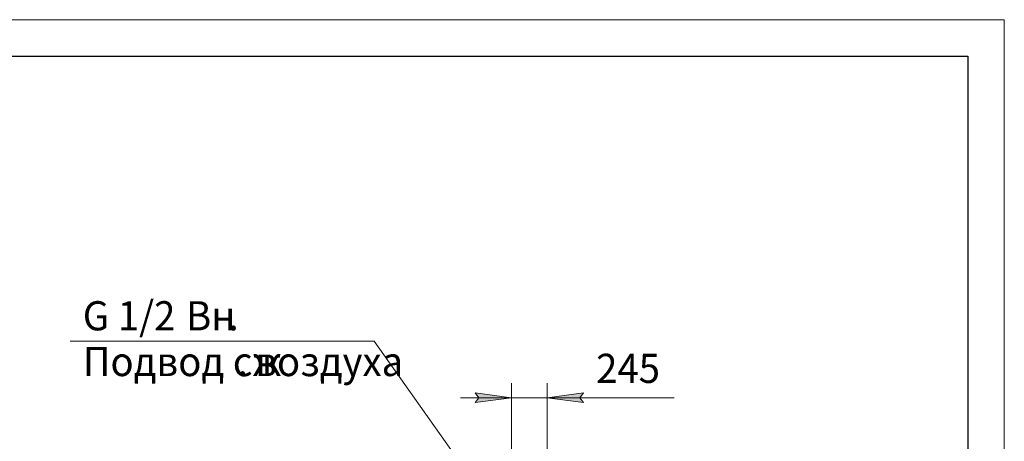
# Model space of a CAD drawing. Units: millimetres. Extents: x 0 to 21515, y -7 to 14850.
# Drawn here: x 14240 to 21000, y 11957 to 14850 of the extents above; entities that cross this region are included whole.
import ezdxf

# ---------------------------------------------------------------- set-up
doc = ezdxf.new("R2010")
doc.units = ezdxf.units.MM
doc.linetypes.add('K5LT_BASIC', pattern=[0])
doc.linetypes.add('K5LT_THIN', pattern=[0])
doc.layers.add('DIM', color=6, linetype='Continuous', true_color=0xff00ff)
doc.layers.add('FOR', color=7, linetype='Continuous', true_color=0xffffff)
doc.styles.add('KTEXTSTYLE', font='GOST_A.TTF', dxfattribs={"width": 0.96, "height": 5})

msp = doc.modelspace()

# ---------------------------------------------------------------- hatches: boundary and pattern name
at = {"layer": 'DIM'}
for points in [[(17366.6, 12222.6), (17616.6, 12255.5), (17366.6, 12288.4), (17391.6, 12255.5)], [(18086.6, 12255.5), (18111.6, 12288.4), (17861.6, 12255.5), (18111.6, 12222.6)]]:
    msp.add_hatch(color=7, dxfattribs=at).paths.add_polyline_path(points)

# ---------------------------------------------------------------- linework, layer by layer
at = {"layer": 'DIM', "color": 7, "linetype": 'K5LT_THIN', "lineweight": 18}
for p, q in [((17616.6, 11326.3), (17616.6, 12355.5)), ((17861.6, 11767.3), (17861.6, 12355.5)), ((17616.6, 12255.5), (17266.6, 12255.5)), ((17616.6, 12255.5), (17366.6, 12288.4)), ((17366.6, 12288.4), (17391.6, 12255.5)), ((17391.6, 12255.5), (17366.6, 12222.6)), ((17366.6, 12222.6), (17616.6, 12255.5)), ((17861.6, 12255.5), (17616.6, 12255.5)), ((18111.6, 12288.4), (17861.6, 12255.5)), ((17861.6, 12255.5), (18111.6, 12222.6)), ((17861.6, 12255.5), (18211.6, 12255.5)), ((17861.6, 12255.5), (18111.6, 12255.5)), ((18086.6, 12255.5), (18111.6, 12288.4)), ((18111.6, 12222.6), (18086.6, 12255.5)), ((18111.6, 12255.5), (18733.7, 12255.5))]:
    msp.add_line(p, q, dxfattribs=at)
at = {"layer": 'FOR', "color": 7, "linetype": 'K5LT_THIN', "lineweight": 18}
for p, q in [((0, 14850), (21000, 14850)), ((21000, 14850), (21000, 0)), ((16674.9, 12643.5), (14587, 12643.5)), ((16674.9, 12643.5), (17604.6, 11331.3))]:
    msp.add_line(p, q, dxfattribs=at)
at = {"layer": 'FOR', "color": 150, "linetype": 'K5LT_BASIC', "lineweight": 30, "true_color": 0x0080ff}
for p, q in [((1000, 14600), (20750, 14600)), ((20750, 14600), (20750, 250))]:
    msp.add_line(p, q, dxfattribs=at)

# ---------------------------------------------------------------- texts
at = {"layer": 'DIM', "color": 7, "style": 'KTEXTSTYLE', "oblique": 15, "width": 0.965}
msp.add_text('245', height=200, dxfattribs=at).set_placement((18197.7, 12357.2))
at = {"layer": 'FOR', "color": 7, "style": 'KTEXTSTYLE', "oblique": 15, "width": 0.965}
for s, p in [('G 1/2 ', (14673.3, 12718.1)), ('Вн', (15382.5, 12718.1)), ('.', (15670.7, 12718.1)), ('Подвод сж', (14673.3, 12404.1)), ('воздуха', (15857, 12404.1)), ('. ', (15734, 12404.1))]:
    msp.add_text(s, height=200, dxfattribs=at).set_placement(p)

doc.saveas('drawing.dxf')
